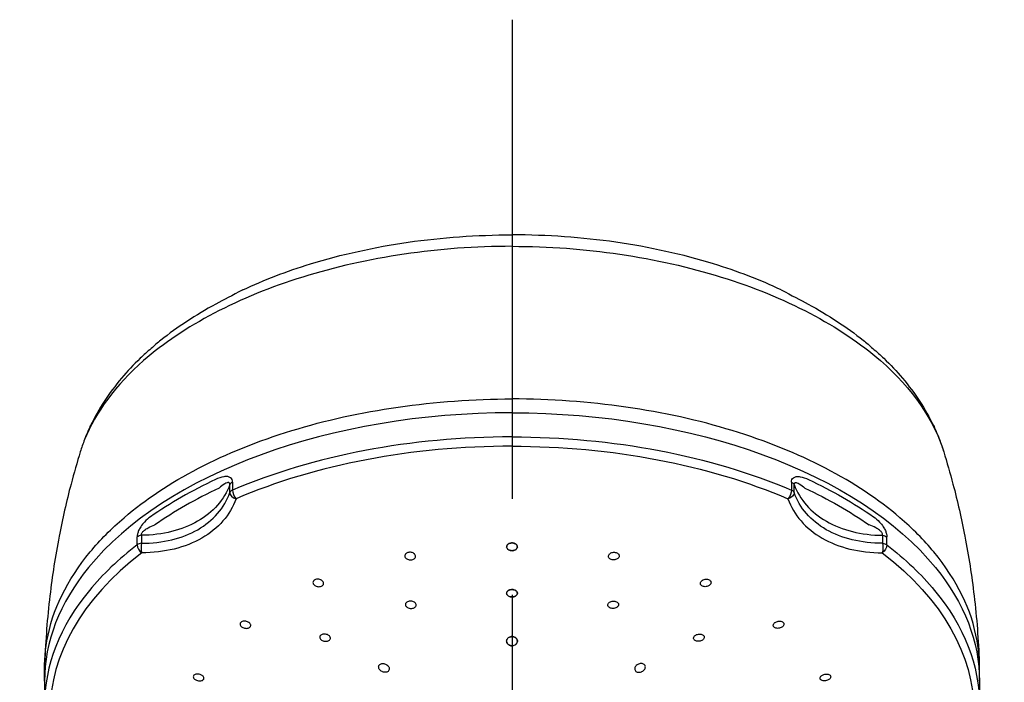
# Model space of a CAD drawing. Extents: x -1050 to 1050, y -742 to 742.
# Drawn here: x -475 to -410, y 281 to 325 of the extents above; entities that cross this region are included whole.
import ezdxf

# ---------------------------------------------------------------- set-up
doc = ezdxf.new("R2010")
doc.units = 0
doc.header["$LTSCALE"] = 25
doc.linetypes.add('CENTER', pattern=[2, 1.25, -0.25, 0.25, -0.25])
doc.layers.add('BALN', color=7, linetype='CONTINUOUS')
doc.layers.add('ZS313T', color=7, linetype='CONTINUOUS')

msp = doc.modelspace()

# ---------------------------------------------------------------- linework, layer by layer
at = {"layer": 'BALN', "color": 3, "linetype": 'CENTER'}
msp.add_line((-442.47892587, 324.52296104), (-442.47892587, -469.49691998), dxfattribs=at)
at = {"layer": 'ZS313T', "color": 2}
for p, q in [((-460.70670048, 294.36512149), (-460.70670048, 293.85043012)), ((-424.25120913, 294.36512801), (-424.25120895, 293.85043664)), ((-460.89223685, 293.6916772), (-460.89223685, 294.20636853)), ((-424.06567252, 293.69168379), (-424.06567271, 294.20637512)), ((-466.93292535, 290.27921428), (-466.93292535, 290.79390561)), ((-466.65614801, 290.9003249), (-466.65614801, 290.38563357)), ((-418.30176036, 290.90033355), (-418.30176018, 290.38564222)), ((-418.0249828, 290.27922303), (-418.02498299, 290.79391436)), ((-472.97892431, 281.39455383), (-472.97892431, 279.82419113)), ((-411.97898066, 281.39456475), (-411.9789801, 279.82420205))]:
    msp.add_line(p, q, dxfattribs=at)
for centre, major_axis, ratio, start_param, end_param in [((-442.47892394, 281.39455383), (30.5, 0), 0.5735764364, 1.5707973274, 2.7041258805), ((-442.47892394, 279.82419113), (-30.50000037, 0), 0.5735764364, 4.7123899721, 5.3529333764), ((-442.47892394, 279.4285982), (30.12953406, 0), 0.5735764364, 1.5707973272, 2.2113407178), ((-442.47892394, 281.01206416), (-30.50000037, 0), 0.5735764364, 5.3992975474, 5.5962767404), ((-460.40788448, 294.13518315), (-0.5, 0), 0.5735764364, 5.3529333764, 6.0323472734), ((-442.47892394, 280.6168218), (30.13111926, 0), 0.5735764364, 2.2577048885, 2.4546840804), ((-460.40788448, 293.62049182), (-0.5, 0), 0.5735764364, 5.3529333764, 6.0323472734), ((-460.40788448, 293.62049182), (-0.47076939, 0.16845232), 0.6871576696, 0.2836567464, 1.6515240288), ((-460.40788441, 293.6204918), (-0.19655832, 0.45974431), 0.4895514824, 0.8529149806, 2.1616547527), ((-466.53204009, 290.62251179), (0.5, 0), 0.5735764364, 1.8216343606, 2.5010482576), ((-466.53204009, 290.10782046), (-0.5, 0), 0.5735764364, 4.9632270142, 5.6426409112), ((-466.53204009, 290.10782046), (-0.00222692, 0.49999504), 0.2958226716, 0.980356764, 2.3482240233), ((-442.47892394, 279.4285982), (30.12953405, 0), 0.5735764364, 2.5010482509, 3.7821370429), ((-442.47892394, 279.82419113), (-30.50000037, 0), 0.5735764364, 5.6426409112, 5.8415099532), ((-466.53204002, 290.1078204), (-0.30492192, 0.3962608), 0.6567719662, 0.7065264366, 2.0152663484), ((-442.47892394, 281.39455383), (30.5, 0), 0.5735764364, 2.7041258805, 3.14159266), ((-442.47892394, 279.82419113), (-30.50000037, 0), 0.5735764364, 5.8415099108, 6.2831853109)]:
    msp.add_ellipse(centre, major_axis=major_axis, ratio=ratio, start_param=start_param, end_param=end_param, dxfattribs=at)
at = {"layer": 'ZS313T', "color": 2, "extrusion": (0, 0, -1)}
for centre, major_axis, ratio, start_param, end_param in [((-442.47898103, 281.39455383), (-30.5, -0.00001092), 0.5735764364, 1.5707973274, 2.7041258805), ((-442.47898047, 279.82419113), (30.50000037, 0.00001092), 0.5735764364, 4.7123899721, 5.3529333764), ((-442.47898033, 279.4285982), (-30.12953406, -0.00001078), 0.5735764364, 1.5707973272, 2.2113407178), ((-424.55002505, 294.13518956), (0.5, 0.00000018), 0.5735764364, 5.3529333764, 6.0323472734), ((-442.4789809, 281.01206416), (30.50000037, 0.00001092), 0.5735764364, 5.3992975474, 5.5962767404), ((-424.55002494, 293.62049822), (0.19655815, 0.45974438), 0.4895514824, 0.8529149806, 2.1616547527), ((-424.55002487, 293.62049824), (0.47076933, 0.16845249), 0.6871576696, 0.2836567464, 1.6515240288), ((-424.55002487, 293.62049824), (0.5, 0.00000018), 0.5735764364, 5.3529333764, 6.0323472734), ((-442.47898076, 280.6168218), (-30.13111926, -0.00001078), 0.5735764364, 2.2577048885, 2.4546840804), ((-418.425868, 290.10782907), (0.00222674, 0.49999504), 0.2958226716, 0.980356764, 2.3482240233), ((-418.42586819, 290.6225204), (-0.5, -0.00000018), 0.5735764364, 1.8216343606, 2.5010482576), ((-418.425868, 290.10782907), (0.5, 0.00000018), 0.5735764364, 4.9632270142, 5.6426409112), ((-442.47898033, 279.4285982), (-30.12953405, -0.00001078), 0.5735764364, 2.5010482509, 3.7821370429), ((-418.42586807, 290.10782901), (0.30492178, 0.39626091), 0.6567719662, 0.7065264366, 2.0152663484), ((-442.47898047, 279.82419113), (30.50000037, 0.00001092), 0.5735764364, 5.6426409112, 5.8415099532), ((-442.47898103, 281.39455383), (-30.5, -0.00001092), 0.5735764364, 2.7041258805, 3.14159266), ((-442.47898047, 279.82419113), (30.50000037, 0.00001092), 0.5735764364, 5.8415099108, 6.2831853109)]:
    msp.add_ellipse(centre, major_axis=major_axis, ratio=ratio, start_param=start_param, end_param=end_param, dxfattribs=at)
at = {"layer": 'ZS313T', "color": 2}
for points, knots in [([(-460.04026396, 306.90395683), (-458.65991664, 307.55242943), (-457.17783109, 308.12279499), (-453.61961832, 309.21563406), (-451.45711517, 309.69548961), (-447.0393828, 310.33059554), (-444.78273895, 310.49209239), (-442.47892394, 310.49204573)], [0, 0, 0, 0, 0.2796225962, 0.2796225962, 0.6398112981, 0.6398112981, 1, 1, 1, 1]), ([(-424.91765014, 306.90396312), (-426.29799769, 307.55243522), (-427.78008344, 308.12280025), (-431.33829661, 309.21563804), (-433.50079993, 309.69549282), (-437.91853252, 310.33059717), (-440.17517644, 310.49209322), (-442.47899145, 310.49204573)], [0, 0, 0, 0, 0.2796225962, 0.2796225962, 0.6398112981, 0.6398112981, 1, 1, 1, 1]), ([(-460.04026396, 306.90395683), (-460.73741915, 306.53913712), (-461.96267317, 305.92453926), (-463.71027767, 304.86223231), (-465.09812025, 303.88301643), (-465.81578178, 303.26818554), (-466.01970801, 303.08486418)], [0, 0, 0, 0, 0.2493682096, 0.5606151509, 0.8711621644, 1, 1, 1, 1]), ([(-424.91765014, 306.90396312), (-424.22049482, 306.53914366), (-422.99524058, 305.92454623), (-421.2476357, 304.86223991), (-419.85979277, 303.88302453), (-419.14213102, 303.26819389), (-418.93820473, 303.08487261)], [0, 0, 0, 0, 0.2493682096, 0.5606151509, 0.8711621644, 1, 1, 1, 1]), ([(-466.01970801, 303.08486418), (-466.28510839, 302.87352752), (-466.96899282, 302.24709011), (-468.01829358, 301.11750799), (-469.12258002, 299.6563582), (-469.81246427, 298.406625), (-470.16713175, 297.675171), (-470.36889566, 297.13769427)], [0, 0, 0, 0, 0.1251225751, 0.3698107217, 0.6397094839, 0.905069177, 1, 1, 1, 1]), ([(-418.93820473, 303.08487261), (-418.67280426, 302.87353604), (-417.98891961, 302.24709888), (-416.93961845, 301.11751713), (-415.83533149, 299.65636774), (-415.14544679, 298.40663479), (-414.79077905, 297.67518091), (-414.58901494, 297.13770425)], [0, 0, 0, 0, 0.1251225751, 0.3698107217, 0.6397094839, 0.905069177, 1, 1, 1, 1]), ([(-470.00110324, 289.81616299), (-469.35945214, 290.5921957), (-468.61994007, 291.34063247), (-466.39623569, 293.24063707), (-464.77900748, 294.31556811), (-461.0916734, 296.23124957), (-459.03067425, 297.06246968), (-452.48881871, 299.06679551), (-447.49602141, 299.79245507), (-442.47895461, 299.79405111)], [0, 0, 0, 0, 0.06529686003, 0.06529686003, 0.17475752794, 0.17475752794, 0.28421819585, 0.28421819585, 0.50310436446, 0.50310436446, 0.50310436446, 0.50310436446]), ([(-414.95680475, 289.81617284), (-415.59845612, 290.59220532), (-416.33796846, 291.34064183), (-418.56167353, 293.24064563), (-420.17890212, 294.31557609), (-423.86623688, 296.23125623), (-425.92723633, 297.0624756), (-432.46909259, 299.06679909), (-437.46189015, 299.79245687), (-442.47895695, 299.79405111)], [0, 0, 0, 0, 0.06529686003, 0.06529686003, 0.17475752794, 0.17475752794, 0.28421819585, 0.28421819585, 0.50310436446, 0.50310436446, 0.50310436446, 0.50310436446]), ([(-470.64943371, 296.34758541), (-470.84846014, 295.67127196), (-471.38786507, 293.83706402), (-472.09441846, 290.69563226), (-472.70111674, 286.81328998), (-472.91082145, 284.06056379), (-472.96212819, 282.60380816)], [0, 0, 0, 0, 0.1587007261, 0.4072581657, 0.6876128013, 1, 1, 1, 1]), ([(-414.30847661, 296.34759549), (-414.10944994, 295.67128211), (-413.57004436, 293.83707436), (-412.86348984, 290.69564286), (-412.25679017, 286.81330079), (-412.04708448, 284.06057468), (-411.99577721, 282.60381907)], [0, 0, 0, 0, 0.1587007261, 0.4072581657, 0.6876128013, 1, 1, 1, 1]), ([(-460.70670048, 294.36512149), (-460.70670048, 294.36860508), (-460.70673481, 294.37207417), (-460.70801494, 294.43626368), (-460.72049277, 294.49295342), (-460.76564586, 294.58711325), (-460.79876672, 294.62597457), (-460.88903698, 294.69263378), (-460.95154111, 294.71529267), (-461.0978465, 294.73906446), (-461.18518378, 294.73560378), (-461.45194711, 294.6937775), (-461.63860732, 294.62422935), (-461.82049578, 294.5386654)], [0, 0, 0, 0, 0.0069405233, 0.0069405233, 0.1310680391, 0.1310680391, 0.2549927314, 0.2549927314, 0.4154588271, 0.4154588271, 0.6084618393, 0.6084618393, 1, 1, 1, 1]), ([(-460.89223685, 294.20636853), (-460.8921601, 294.20831992), (-460.89210338, 294.21026057), (-460.891814, 294.22568789), (-460.89258753, 294.23867572), (-460.89722352, 294.26790914), (-460.90247252, 294.28322618), (-460.91430937, 294.30332183), (-460.91984974, 294.31007591), (-460.93675108, 294.32543514), (-460.94946208, 294.33164988), (-460.99494355, 294.34356083), (-461.03178131, 294.33774272), (-461.11986321, 294.3104098), (-461.17280778, 294.28287327), (-461.34583229, 294.17783203), (-461.46644084, 294.08093019), (-461.58656986, 293.97982621)], [0, 0, 0, 0, 0.0050330705, 0.0050330705, 0.0404807428, 0.0404807428, 0.0926063955, 0.0926063955, 0.126513591, 0.126513591, 0.1867766773, 0.1867766773, 0.3319344264, 0.3319344264, 0.5345466911, 0.5345466911, 1, 1, 1, 1]), ([(-424.25120913, 294.36512801), (-424.25120913, 294.3686116), (-424.25117481, 294.37208069), (-424.2498947, 294.4362702), (-424.23741689, 294.49295995), (-424.19226383, 294.58711979), (-424.15914299, 294.62598113), (-424.06887275, 294.69264037), (-424.00636863, 294.71529928), (-423.86006325, 294.73907112), (-423.77272597, 294.73561048), (-423.50596262, 294.69378429), (-423.31930238, 294.62423621), (-423.1374139, 294.53867233)], [0, 0, 0, 0, 0.0069405233, 0.0069405233, 0.1310680391, 0.1310680391, 0.2549927314, 0.2549927314, 0.4154588271, 0.4154588271, 0.6084618393, 0.6084618393, 1, 1, 1, 1]), ([(-424.06567271, 294.20637512), (-424.06574946, 294.20832651), (-424.06580618, 294.21026716), (-424.06609556, 294.22569448), (-424.06532204, 294.23868231), (-424.06068606, 294.26791573), (-424.05543706, 294.28323278), (-424.04360023, 294.30332843), (-424.03805986, 294.31008251), (-424.02115852, 294.32544174), (-424.00844752, 294.33165649), (-423.96296606, 294.34356746), (-423.92612829, 294.33774936), (-423.83804638, 294.31041648), (-423.7851018, 294.28287996), (-423.61207725, 294.17783878), (-423.49146868, 294.08093699), (-423.37133962, 293.97983305)], [0, 0, 0, 0, 0.0050330705, 0.0050330705, 0.0404807428, 0.0404807428, 0.0926063955, 0.0926063955, 0.126513591, 0.126513591, 0.1867766773, 0.1867766773, 0.3319344264, 0.3319344264, 0.5345466911, 0.5345466911, 1, 1, 1, 1]), ([(-460.89223685, 294.20636853), (-461.24577258, 293.2295995), (-461.97966533, 292.39136356), (-464.00001191, 291.23513081), (-465.27655758, 290.91771648), (-466.65614801, 290.9003249)], [0, 0, 0, 0, 0.5, 0.5, 1, 1, 1, 1]), ([(-466.65614801, 290.38563357), (-465.2775241, 290.37949402), (-463.9892279, 290.68815512), (-461.97295941, 291.84681506), (-461.2454412, 292.69230793), (-460.89223685, 293.6916772)], [0, 0, 0, 0, 0.5, 0.5, 1, 1, 1, 1]), ([(-424.06567271, 294.20637512), (-423.71213663, 293.22960622), (-422.97824358, 292.39137054), (-420.95789659, 291.23513851), (-419.6813508, 290.91772464), (-418.30176036, 290.90033355)], [0, 0, 0, 0, 0.5, 0.5, 1, 1, 1, 1]), ([(-418.30176018, 290.38564222), (-419.68038408, 290.37950218), (-420.96868039, 290.68816282), (-422.9849493, 291.84682204), (-423.71246782, 292.69231464), (-424.06567252, 293.69168379)], [0, 0, 0, 0, 0.5, 0.5, 1, 1, 1, 1]), ([(-460.48529795, 293.28446855), (-460.86261097, 292.23000151), (-461.63916657, 291.33557439), (-463.78950523, 290.09993032), (-465.1631949, 289.76318945), (-466.63589637, 289.75663021)], [0, 0, 0, 0, 0.5, 0.5, 1, 1, 1, 1]), ([(-424.47261128, 293.28447499), (-424.09529788, 292.23000809), (-423.31874196, 291.33558125), (-421.16840286, 290.09993795), (-419.79471306, 289.76319757), (-418.32201159, 289.75663886)], [0, 0, 0, 0, 0.5, 0.5, 1, 1, 1, 1]), ([(-466.06183346, 292.10593401), (-466.19670391, 292.01161185), (-466.33137247, 291.90200075), (-466.54594215, 291.67694205), (-466.63111538, 291.57263269), (-466.75586345, 291.37761867), (-466.801976, 291.29256936), (-466.86829671, 291.1356632), (-466.89246243, 291.06325395), (-466.92459235, 290.92396271), (-466.93292535, 290.85521891), (-466.93292535, 290.79390561)], [0, 0, 0, 0, 0.3532968607, 0.3532968607, 0.5934985904, 0.5934985904, 0.7515900475, 0.7515900475, 0.8758352918, 0.8758352918, 1, 1, 1, 1]), ([(-418.89607535, 292.10594245), (-418.76120486, 292.01162034), (-418.62653626, 291.90200928), (-418.41196651, 291.67695066), (-418.32679324, 291.57264133), (-418.2020451, 291.37762736), (-418.15593252, 291.29257806), (-418.08961175, 291.13567193), (-418.065446, 291.06326269), (-418.03331603, 290.92397146), (-418.02498301, 290.85522766), (-418.02498299, 290.79391436)], [0, 0, 0, 0, 0.3532968607, 0.3532968607, 0.5934985904, 0.5934985904, 0.7515900475, 0.7515900475, 0.8758352918, 0.8758352918, 1, 1, 1, 1]), ([(-466.65614801, 290.9003249), (-466.65921467, 290.9180936), (-466.6595745, 290.9377769), (-466.65484491, 290.97173584), (-466.65144581, 290.98594133), (-466.63701023, 291.02934654), (-466.62134476, 291.05869473), (-466.59854693, 291.09205557), (-466.59370103, 291.09874488), (-466.55209452, 291.15334585), (-466.50770348, 291.19461223), (-466.38187872, 291.29506644), (-466.29544749, 291.34581506), (-466.06601422, 291.4649796), (-465.92060959, 291.52321031), (-465.77661083, 291.57651744)], [0, 0, 0, 0, 0.0520540788, 0.0520540788, 0.087369065, 0.087369065, 0.1625007472, 0.1625007472, 0.1814769148, 0.1814769148, 0.323238344, 0.323238344, 0.577001743, 0.577001743, 1, 1, 1, 1]), ([(-418.30176036, 290.90033355), (-418.29869371, 290.91810225), (-418.29833389, 290.93778556), (-418.30306349, 290.9717445), (-418.3064626, 290.98594998), (-418.32089819, 291.02935518), (-418.33656367, 291.05870337), (-418.35936151, 291.0920642), (-418.36420741, 291.09875351), (-418.40581394, 291.15335447), (-418.450205, 291.19462083), (-418.5760298, 291.29507499), (-418.66246104, 291.34582358), (-418.89189436, 291.46498804), (-419.037299, 291.5232187), (-419.18129778, 291.57652578)], [0, 0, 0, 0, 0.0520540788, 0.0520540788, 0.087369065, 0.087369065, 0.1625007472, 0.1625007472, 0.1814769148, 0.1814769148, 0.323238344, 0.323238344, 0.577001743, 0.577001743, 1, 1, 1, 1]), ([(-442.72386288, 290.32988094), (-442.75200081, 290.3100959), (-442.77565807, 290.28663614), (-442.81030912, 290.23614313), (-442.82178346, 290.20841486), (-442.83116847, 290.15252099), (-442.8291833, 290.1235836), (-442.81216603, 290.06854239), (-442.79688653, 290.04168025), (-442.75533011, 289.99379599), (-442.72849098, 289.97210433), (-442.66719137, 289.93687466), (-442.63190421, 289.92282696), (-442.55794852, 289.90420845), (-442.51826984, 289.89935098), (-442.44007062, 289.89932766), (-442.40047067, 289.90414089), (-442.32674792, 289.92260959), (-442.2916105, 289.93651732), (-442.23050039, 289.97139819), (-442.20370483, 289.99286353), (-442.16200657, 290.04033159), (-442.14656673, 290.06700088), (-442.12906005, 290.12181688), (-442.12679124, 290.15072334), (-442.13562477, 290.20671956), (-442.14686981, 290.23458016), (-442.18115531, 290.2853433), (-442.20466399, 290.3089509), (-442.26047405, 290.34863873), (-442.29352671, 290.36528586), (-442.36439517, 290.38939859), (-442.40317466, 290.39722633), (-442.48099048, 290.40313793), (-442.52109852, 290.40132834), (-442.59713432, 290.38849457), (-442.63411148, 290.37730167), (-442.6874658, 290.35291792), (-442.7066517, 290.34198289), (-442.72386288, 290.32988094)], [0, 0, 0, 0, 0.0538279579, 0.0538279579, 0.1076486354, 0.1076486354, 0.1615713464, 0.1615713464, 0.2155412792, 0.2155412792, 0.2694414881, 0.2694414881, 0.3231856561, 0.3231856561, 0.3767566124, 0.3767566124, 0.4302133956, 0.4302133956, 0.4836644278, 0.4836644278, 0.5372200448, 0.5372200448, 0.5909451248, 0.5909451248, 0.6448310661, 0.6448310661, 0.6987987628, 0.6987987628, 0.752732483, 0.752732483, 0.8065310151, 0.8065310151, 0.8601530068, 0.8601530068, 0.913635102, 0.913635102, 0.9670749288, 0.9670749288, 1, 1, 1, 1]), ([(-442.23404529, 290.32988103), (-442.20590736, 290.310096), (-442.18225008, 290.28663624), (-442.14759902, 290.23614325), (-442.13612467, 290.20841498), (-442.12673964, 290.15252111), (-442.12872479, 290.12358372), (-442.14574204, 290.06854251), (-442.16102154, 290.04168036), (-442.20257794, 289.99379609), (-442.22941706, 289.97210442), (-442.29071666, 289.93687473), (-442.32600381, 289.92282702), (-442.3999595, 289.90420848), (-442.43963817, 289.89935099), (-442.51783739, 289.89932765), (-442.55743735, 289.90414086), (-442.63116011, 289.92260953), (-442.66629753, 289.93651725), (-442.72740765, 289.97139811), (-442.75420322, 289.99286343), (-442.7959015, 290.04033147), (-442.81134134, 290.06700076), (-442.82884804, 290.12181676), (-442.83111686, 290.15072322), (-442.82228336, 290.20671943), (-442.81103832, 290.23458004), (-442.77675285, 290.28534319), (-442.75324417, 290.3089508), (-442.69743413, 290.34863865), (-442.66438148, 290.36528579), (-442.59351302, 290.38939855), (-442.55473353, 290.3972263), (-442.47691771, 290.40313793), (-442.43680968, 290.40132836), (-442.36077387, 290.38849461), (-442.3237967, 290.37730173), (-442.27044237, 290.35291799), (-442.25125648, 290.34198298), (-442.23404529, 290.32988103)], [0, 0, 0, 0, 0.0538279579, 0.0538279579, 0.1076486354, 0.1076486354, 0.1615713464, 0.1615713464, 0.2155412792, 0.2155412792, 0.2694414881, 0.2694414881, 0.3231856561, 0.3231856561, 0.3767566124, 0.3767566124, 0.4302133956, 0.4302133956, 0.4836644278, 0.4836644278, 0.5372200448, 0.5372200448, 0.5909451248, 0.5909451248, 0.6448310661, 0.6448310661, 0.6987987628, 0.6987987628, 0.752732483, 0.752732483, 0.8065310151, 0.8065310151, 0.8601530068, 0.8601530068, 0.913635102, 0.913635102, 0.9670749288, 0.9670749288, 1, 1, 1, 1]), ([(-472.97892431, 281.39455383), (-472.99997013, 282.38470441), (-472.96084365, 283.20390666), (-472.47865547, 286.01185571), (-471.51072094, 287.99038481), (-470.0011026, 289.81616376)], [0, 0, 0, 0, 0.2916201835, 0.2916201835, 1, 1, 1, 1]), ([(-448.84144177, 289.68283601), (-448.81807982, 289.65928555), (-448.79995759, 289.63285657), (-448.77702544, 289.57846448), (-448.77189881, 289.54975026), (-448.77518849, 289.49404417), (-448.78365069, 289.4662817), (-448.81280847, 289.4156113), (-448.83388419, 289.39199291), (-448.88550011, 289.35215464), (-448.91672451, 289.33536144), (-448.98480627, 289.31081312), (-449.0225862, 289.30269337), (-449.09939853, 289.29608198), (-449.13948618, 289.29748559), (-449.21647791, 289.3094629), (-449.254438, 289.32020719), (-449.32310289, 289.34944345), (-449.35473351, 289.36835614), (-449.4074069, 289.41167022), (-449.42914089, 289.43668509), (-449.45979223, 289.48929602), (-449.46910014, 289.51762438), (-449.47409804, 289.57359452), (-449.46984679, 289.60200972), (-449.44853315, 289.65491897), (-449.43119286, 289.68015051), (-449.3860474, 289.72392321), (-449.35764773, 289.74308865), (-449.2939364, 289.77278336), (-449.25776699, 289.78374918), (-449.18278135, 289.79612159), (-449.14293788, 289.79771761), (-449.06507124, 289.79148795), (-449.02597758, 289.78357676), (-448.95383712, 289.75946621), (-448.91981106, 289.74291923), (-448.87242674, 289.71097895), (-448.85581724, 289.69732748), (-448.84144177, 289.68283601)], [0, 0, 0, 0, 0.0539593336, 0.0539593336, 0.1079183063, 0.1079183063, 0.1618742848, 0.1618742848, 0.2157201147, 0.2157201147, 0.2693936593, 0.2693936593, 0.3229090128, 0.3229090128, 0.3763494842, 0.3763494842, 0.4298303992, 0.4298303992, 0.4834491018, 0.4834491018, 0.5372432372, 0.5372432372, 0.5911741495, 0.5911741495, 0.6451428241, 0.6451428241, 0.6990329142, 0.6990329142, 0.7527625582, 0.7527625582, 0.8063209956, 0.8063209956, 0.8597727918, 0.8597727918, 0.9132286145, 0.9132286145, 0.9667968184, 0.9667968184, 1, 1, 1, 1]), ([(-436.11646617, 289.68283829), (-436.13982811, 289.65928782), (-436.15795033, 289.63285883), (-436.18088246, 289.57846673), (-436.18600908, 289.54975252), (-436.18271939, 289.49404642), (-436.17425717, 289.46628395), (-436.14509937, 289.41561357), (-436.12402364, 289.39199519), (-436.07240771, 289.35215693), (-436.04118331, 289.33536375), (-435.97310154, 289.31081544), (-435.93532161, 289.30269571), (-435.85850927, 289.29608435), (-435.81842162, 289.29748797), (-435.7414299, 289.30946532), (-435.70346981, 289.32020961), (-435.63480492, 289.3494459), (-435.60317432, 289.3683586), (-435.55050095, 289.4116727), (-435.52876696, 289.43668757), (-435.49811563, 289.48929852), (-435.48880774, 289.51762688), (-435.48380986, 289.57359703), (-435.48806112, 289.60201222), (-435.50937478, 289.65492147), (-435.52671508, 289.680153), (-435.57186056, 289.72392568), (-435.60026023, 289.74309112), (-435.66397157, 289.7727858), (-435.70014099, 289.78375161), (-435.77512663, 289.79612399), (-435.81497009, 289.79771999), (-435.89283674, 289.79149031), (-435.93193039, 289.7835791), (-436.00407084, 289.75946853), (-436.0380969, 289.74292153), (-436.08548121, 289.71098124), (-436.1020907, 289.69732977), (-436.11646617, 289.68283829)], [0, 0, 0, 0, 0.0539593336, 0.0539593336, 0.1079183063, 0.1079183063, 0.1618742848, 0.1618742848, 0.2157201147, 0.2157201147, 0.2693936593, 0.2693936593, 0.3229090128, 0.3229090128, 0.3763494842, 0.3763494842, 0.4298303992, 0.4298303992, 0.4834491018, 0.4834491018, 0.5372432372, 0.5372432372, 0.5911741495, 0.5911741495, 0.6451428241, 0.6451428241, 0.6990329142, 0.6990329142, 0.7527625582, 0.7527625582, 0.8063209956, 0.8063209956, 0.8597727918, 0.8597727918, 0.9132286145, 0.9132286145, 0.9667968184, 0.9667968184, 1, 1, 1, 1]), ([(-411.97898066, 281.39456475), (-411.9579352, 282.38471533), (-411.99706197, 283.20391757), (-412.47925115, 286.01186645), (-413.44718639, 287.9903952), (-414.95680538, 289.81617361)], [0, 0, 0, 0, 0.2916201835, 0.2916201835, 1, 1, 1, 1]), ([(-454.89869716, 287.96668154), (-454.86805855, 287.9471417), (-454.84134503, 287.92407292), (-454.7999794, 287.87456988), (-454.78475629, 287.84745182), (-454.7677731, 287.79298294), (-454.76577531, 287.76487852), (-454.77512451, 287.71165968), (-454.7865721, 287.68580245), (-454.82109919, 287.63992668), (-454.84461919, 287.61925603), (-454.90025557, 287.58587479), (-454.93311537, 287.57268223), (-455.0035037, 287.55544519), (-455.04199533, 287.55115317), (-455.11928499, 287.55190437), (-455.1591454, 287.55696689), (-455.23479657, 287.5756294), (-455.27161628, 287.5895084), (-455.3372003, 287.62408531), (-455.36684191, 287.64528076), (-455.41489779, 287.69198059), (-455.43394933, 287.71813941), (-455.45888649, 287.77170357), (-455.46511115, 287.79985029), (-455.46400145, 287.85413885), (-455.45667367, 287.88103525), (-455.42969259, 287.92981391), (-455.40970294, 287.95238538), (-455.36006265, 287.99013602), (-455.32975638, 288.00585826), (-455.26318219, 288.02841843), (-455.22600818, 288.03558233), (-455.14997222, 288.04052552), (-455.11006464, 288.03836985), (-455.03297639, 288.02516941), (-454.99474254, 288.01392356), (-454.93826633, 287.98962574), (-454.91757301, 287.97871965), (-454.89869716, 287.96668154)], [0, 0, 0, 0, 0.053961377, 0.053961377, 0.1079232852, 0.1079232852, 0.1618691329, 0.1618691329, 0.2156913741, 0.2156913741, 0.2693383438, 0.2693383438, 0.3228358499, 0.3228358499, 0.3762749343, 0.3762749343, 0.4297714429, 0.4297714429, 0.483415956, 0.483415956, 0.5372349494, 0.5372349494, 0.5911788913, 0.5911788913, 0.6451429434, 0.6451429434, 0.6990127339, 0.6990127339, 0.7527154076, 0.7527154076, 0.8062521419, 0.8062521419, 0.8596969793, 0.8596969793, 0.9131635298, 0.9131635298, 0.9667554567, 0.9667554567, 1, 1, 1, 1]), ([(-430.05921016, 287.96668598), (-430.08984877, 287.94714613), (-430.11656228, 287.92407734), (-430.15792789, 287.87457429), (-430.17315099, 287.84745623), (-430.19013416, 287.79298734), (-430.19213195, 287.76488291), (-430.18278273, 287.71166408), (-430.17133513, 287.68580685), (-430.13680802, 287.6399311), (-430.11328801, 287.61926046), (-430.05765161, 287.58587923), (-430.02479181, 287.57268668), (-429.95440347, 287.55544967), (-429.91591185, 287.55115766), (-429.83862219, 287.55190889), (-429.79876178, 287.55697143), (-429.72311061, 287.57563396), (-429.68629091, 287.58951298), (-429.6207069, 287.62408991), (-429.5910653, 287.64528538), (-429.54300943, 287.69198522), (-429.5239579, 287.71814405), (-429.49902077, 287.77170821), (-429.49279612, 287.79985494), (-429.49390584, 287.8541435), (-429.50123362, 287.8810399), (-429.52821472, 287.92981855), (-429.54820438, 287.95239001), (-429.59784468, 287.99014063), (-429.62815096, 288.00586286), (-429.69472516, 288.02842301), (-429.73189917, 288.03558689), (-429.80793513, 288.04053005), (-429.84784271, 288.03837437), (-429.92493095, 288.0251739), (-429.9631648, 288.01392804), (-430.019641, 287.9896302), (-430.04033432, 287.9787241), (-430.05921016, 287.96668598)], [0, 0, 0, 0, 0.053961377, 0.053961377, 0.1079232852, 0.1079232852, 0.1618691329, 0.1618691329, 0.2156913741, 0.2156913741, 0.2693383438, 0.2693383438, 0.3228358499, 0.3228358499, 0.3762749343, 0.3762749343, 0.4297714429, 0.4297714429, 0.483415956, 0.483415956, 0.5372349494, 0.5372349494, 0.5911788913, 0.5911788913, 0.6451429434, 0.6451429434, 0.6990127339, 0.6990127339, 0.7527154076, 0.7527154076, 0.8062521419, 0.8062521419, 0.8596969793, 0.8596969793, 0.9131635298, 0.9131635298, 0.9667554567, 0.9667554567, 1, 1, 1, 1]), ([(-442.23817779, 287.29976193), (-442.20962123, 287.28107428), (-442.18544395, 287.25880428), (-442.14964531, 287.21067592), (-442.13752871, 287.18415462), (-442.12684347, 287.13055311), (-442.12814228, 287.10273305), (-442.14381946, 287.04967232), (-442.15842209, 287.02370042), (-442.19873048, 286.97721568), (-442.22498642, 286.95605711), (-442.28532221, 286.921446), (-442.32022339, 286.90750335), (-442.3936827, 286.88866325), (-442.4332479, 286.88348944), (-442.51150096, 286.88248258), (-442.55126836, 286.88662377), (-442.62554336, 286.90350309), (-442.66107441, 286.9164721), (-442.72309844, 286.94933211), (-442.75043595, 286.96968222), (-442.793273, 287.01487588), (-442.8093418, 287.04034944), (-442.82812178, 287.09284538), (-442.83106895, 287.12059407), (-442.8235745, 287.17448411), (-442.8130168, 287.20136789), (-442.78002702, 287.25052317), (-442.75714199, 287.27347499), (-442.70240689, 287.31228672), (-442.66981238, 287.32869225), (-442.5996015, 287.35276717), (-442.56102502, 287.3607848), (-442.48332753, 287.36745705), (-442.44313615, 287.36621787), (-442.36669101, 287.35480367), (-442.32938238, 287.34447639), (-442.27528815, 287.32160381), (-442.2557512, 287.31126212), (-442.23817779, 287.29976193)], [0, 0, 0, 0, 0.0537711655, 0.0537711655, 0.1075380561, 0.1075380561, 0.1613648956, 0.1613648956, 0.215222144, 0.215222144, 0.2690426069, 0.2690426069, 0.3227752224, 0.3227752224, 0.3764076755, 0.3764076755, 0.4299716593, 0.4299716593, 0.483528666, 0.483528666, 0.5371430322, 0.5371430322, 0.5908540675, 0.5908540675, 0.6446589852, 0.6446589852, 0.6985138713, 0.6985138713, 0.7523526507, 0.7523526507, 0.806116165, 0.806116165, 0.8597784298, 0.8597784298, 0.9133580541, 0.9133580541, 0.9669097785, 0.9669097785, 1, 1, 1, 1]), ([(-442.7197293, 287.29976185), (-442.74828585, 287.28107418), (-442.77246312, 287.25880418), (-442.80826175, 287.2106758), (-442.82037833, 287.18415449), (-442.83106355, 287.13055299), (-442.82976473, 287.10273293), (-442.81408754, 287.0496722), (-442.79948489, 287.02370031), (-442.75917649, 286.97721558), (-442.73292055, 286.95605702), (-442.67258474, 286.92144593), (-442.63768356, 286.90750329), (-442.56422423, 286.88866322), (-442.52465903, 286.88348943), (-442.44640597, 286.88248259), (-442.40663857, 286.8866238), (-442.33236359, 286.90350315), (-442.29683254, 286.91647217), (-442.23480852, 286.94933219), (-442.20747102, 286.96968232), (-442.16463398, 287.01487599), (-442.14856519, 287.04034956), (-442.12978523, 287.09284551), (-442.12683807, 287.1205942), (-442.13433254, 287.17448424), (-442.14489025, 287.20136801), (-442.17788005, 287.25052328), (-442.20076509, 287.27347509), (-442.2555002, 287.3122868), (-442.28809471, 287.32869232), (-442.35830561, 287.35276722), (-442.39688209, 287.36078483), (-442.47457958, 287.36745705), (-442.51477096, 287.36621786), (-442.5912161, 287.35480363), (-442.62852472, 287.34447633), (-442.68261894, 287.32160374), (-442.70215589, 287.31126204), (-442.7197293, 287.29976185)], [0, 0, 0, 0, 0.0537711655, 0.0537711655, 0.1075380561, 0.1075380561, 0.1613648956, 0.1613648956, 0.215222144, 0.215222144, 0.2690426069, 0.2690426069, 0.3227752224, 0.3227752224, 0.3764076755, 0.3764076755, 0.4299716593, 0.4299716593, 0.483528666, 0.483528666, 0.5371430322, 0.5371430322, 0.5908540675, 0.5908540675, 0.6446589852, 0.6446589852, 0.6985138713, 0.6985138713, 0.7523526507, 0.7523526507, 0.806116165, 0.806116165, 0.8597784298, 0.8597784298, 0.9133580541, 0.9133580541, 0.9669097785, 0.9669097785, 1, 1, 1, 1]), ([(-448.80068582, 286.50267015), (-448.77708416, 286.48019245), (-448.7586639, 286.45493878), (-448.73507448, 286.40291179), (-448.72958001, 286.37542029), (-448.73211338, 286.32204294), (-448.74017397, 286.29541928), (-448.76854715, 286.24675436), (-448.78923596, 286.22403478), (-448.84017076, 286.1856096), (-448.87110257, 286.16936082), (-448.93876079, 286.14548036), (-448.97641111, 286.13750616), (-449.05314292, 286.13079434), (-449.09328025, 286.13195882), (-449.17050678, 286.14312708), (-449.20865691, 286.15329001), (-449.27776953, 286.1810994), (-449.30967216, 286.19914027), (-449.36291129, 286.24052211), (-449.3849622, 286.26444285), (-449.41626184, 286.31478245), (-449.42592608, 286.34189911), (-449.43165705, 286.39550837), (-449.42780044, 286.42274145), (-449.40727392, 286.47351173), (-449.39033305, 286.49775419), (-449.3459188, 286.53990573), (-449.3178503, 286.5584079), (-449.25465725, 286.58719414), (-449.21867313, 286.59788934), (-449.14387745, 286.61012653), (-449.10403819, 286.61184571), (-449.02602594, 286.60621358), (-448.98677961, 286.59878253), (-448.91424543, 286.57591747), (-448.8799672, 286.56015822), (-448.83209643, 286.52963719), (-448.81527431, 286.51656391), (-448.80068582, 286.50267015)], [0, 0, 0, 0, 0.0538520902, 0.0538520902, 0.1077046802, 0.1077046802, 0.1615452564, 0.1615452564, 0.2153121892, 0.2153121892, 0.2689780852, 0.2689780852, 0.3225600356, 0.3225600356, 0.3761118101, 0.3761118101, 0.4297001397, 0.4297001397, 0.4833757234, 0.4833757234, 0.5371512833, 0.5371512833, 0.5909958635, 0.5909958635, 0.6448480618, 0.6448480618, 0.6986429053, 0.6986429053, 0.7523406419, 0.7523406419, 0.8059443386, 0.8059443386, 0.859498308, 0.859498308, 0.9130684191, 0.9130684191, 0.9667133385, 0.9667133385, 1, 1, 1, 1]), ([(-436.15722098, 286.50267242), (-436.18082263, 286.48019471), (-436.19924289, 286.45494103), (-436.22283229, 286.40291402), (-436.22832675, 286.37542253), (-436.22579336, 286.32204518), (-436.21773275, 286.29542152), (-436.18935956, 286.24675661), (-436.16867074, 286.22403703), (-436.11773593, 286.18561188), (-436.08680411, 286.1693631), (-436.01914588, 286.14548268), (-435.98149556, 286.13750849), (-435.90476375, 286.13079669), (-435.86462642, 286.13196119), (-435.78739989, 286.14312948), (-435.74924977, 286.15329242), (-435.68013715, 286.18110183), (-435.64823453, 286.19914272), (-435.59499541, 286.24052457), (-435.57294452, 286.26444532), (-435.54164489, 286.31478493), (-435.53198067, 286.34190159), (-435.52624971, 286.39551086), (-435.53010633, 286.42274394), (-435.55063287, 286.47351421), (-435.56757375, 286.49775666), (-435.61198802, 286.53990818), (-435.64005652, 286.55841035), (-435.70324959, 286.58719657), (-435.7392337, 286.59789175), (-435.81402939, 286.61012892), (-435.85386865, 286.61184809), (-435.9318809, 286.60621592), (-435.97112722, 286.59878485), (-436.04366139, 286.57591977), (-436.07793962, 286.56016051), (-436.12581038, 286.52963946), (-436.1426325, 286.51656617), (-436.15722098, 286.50267242)], [0, 0, 0, 0, 0.0538520902, 0.0538520902, 0.1077046802, 0.1077046802, 0.1615452564, 0.1615452564, 0.2153121892, 0.2153121892, 0.2689780852, 0.2689780852, 0.3225600356, 0.3225600356, 0.3761118101, 0.3761118101, 0.4297001397, 0.4297001397, 0.4833757234, 0.4833757234, 0.5371512833, 0.5371512833, 0.5909958635, 0.5909958635, 0.6448480618, 0.6448480618, 0.6986429053, 0.6986429053, 0.7523406419, 0.7523406419, 0.8059443386, 0.8059443386, 0.859498308, 0.859498308, 0.9130684191, 0.9130684191, 0.9667133385, 0.9667133385, 1, 1, 1, 1]), ([(-459.63158219, 285.20540443), (-459.60355544, 285.18405889), (-459.57991042, 285.15980714), (-459.54512472, 285.10935234), (-459.5335064, 285.08245116), (-459.52379977, 285.02982364), (-459.52555292, 285.00336707), (-459.54198261, 284.95461202), (-459.55684504, 284.93162707), (-459.59738694, 284.89224441), (-459.62359807, 284.87528763), (-459.68358124, 284.84961042), (-459.71817282, 284.84053092), (-459.79090246, 284.83135505), (-459.8300447, 284.83114489), (-459.90749222, 284.83950625), (-459.9468597, 284.84821779), (-460.02040813, 284.87327386), (-460.05558592, 284.88998713), (-460.11689429, 284.92901883), (-460.14385341, 284.95188737), (-460.18584177, 285.00050644), (-460.20145181, 285.02692963), (-460.21925682, 285.07956087), (-460.22172472, 285.10649766), (-460.21337096, 285.15709549), (-460.20247503, 285.18146587), (-460.16906787, 285.22430182), (-460.14612913, 285.24337488), (-460.09157501, 285.27370567), (-460.05922066, 285.28539132), (-459.98965523, 285.2999117), (-459.95148455, 285.30293941), (-459.8745963, 285.30004775), (-459.83482076, 285.29406621), (-459.75912889, 285.2740126), (-459.72218313, 285.25963886), (-459.66850666, 285.23110195), (-459.64904192, 285.21870198), (-459.63158219, 285.20540443)], [0, 0, 0, 0, 0.0538854759, 0.0538854759, 0.1077776964, 0.1077776964, 0.1615660751, 0.1615660751, 0.2151780975, 0.2151780975, 0.2686549825, 0.2686549825, 0.3220967686, 0.3220967686, 0.3756181303, 0.3756181303, 0.4292989884, 0.4292989884, 0.4831501729, 0.4831501729, 0.5371081283, 0.5371081283, 0.5910618157, 0.5910618157, 0.6449014779, 0.6449014779, 0.6985677385, 0.6985677385, 0.752077968, 0.752077968, 0.8055178441, 0.8055178441, 0.8590031196, 0.8590031196, 0.9126294058, 0.9126294058, 0.9664311461, 0.9664311461, 1, 1, 1, 1]), ([(-425.32632414, 285.20541057), (-425.35435089, 285.18406502), (-425.3779959, 285.15981326), (-425.41278158, 285.10935845), (-425.42439989, 285.08245726), (-425.4341065, 285.02982974), (-425.43235334, 285.00337317), (-425.41592364, 284.95461813), (-425.4010612, 284.93163318), (-425.36051928, 284.89225054), (-425.33430814, 284.87529377), (-425.27432496, 284.84961658), (-425.23973339, 284.84053709), (-425.16700374, 284.83136124), (-425.1278615, 284.8311511), (-425.05041398, 284.83951249), (-425.0110465, 284.84822404), (-424.93749808, 284.87328014), (-424.9023203, 284.88999342), (-424.84101195, 284.92902514), (-424.81405284, 284.95189369), (-424.77206449, 285.00051278), (-424.75645446, 285.02693597), (-424.73864947, 285.07956722), (-424.73618158, 285.10650401), (-424.74453536, 285.15710184), (-424.7554313, 285.18147221), (-424.78883847, 285.22430815), (-424.81177722, 285.2433812), (-424.86633135, 285.27371197), (-424.89868571, 285.28539761), (-424.96825114, 285.29991797), (-425.00642182, 285.30294566), (-425.08331007, 285.30005397), (-425.12308561, 285.29407242), (-425.19877747, 285.27401879), (-425.23572322, 285.25964503), (-425.28939968, 285.2311081), (-425.30886442, 285.21870813), (-425.32632414, 285.20541057)], [0, 0, 0, 0, 0.0538854759, 0.0538854759, 0.1077776964, 0.1077776964, 0.1615660751, 0.1615660751, 0.2151780975, 0.2151780975, 0.2686549825, 0.2686549825, 0.3220967686, 0.3220967686, 0.3756181303, 0.3756181303, 0.4292989884, 0.4292989884, 0.4831501729, 0.4831501729, 0.5371081283, 0.5371081283, 0.5910618157, 0.5910618157, 0.6449014779, 0.6449014779, 0.6985677385, 0.6985677385, 0.752077968, 0.752077968, 0.8055178441, 0.8055178441, 0.8590031196, 0.8590031196, 0.9126294058, 0.9126294058, 0.9664311461, 0.9664311461, 1, 1, 1, 1]), ([(-454.32899453, 284.21505424), (-454.32618914, 284.18908477), (-454.33005371, 284.16305889), (-454.35048852, 284.11502999), (-454.36734263, 284.09236486), (-454.41151435, 284.05352511), (-454.43942905, 284.03680735), (-454.50229042, 284.01153557), (-454.5380975, 284.0026272), (-454.61257575, 283.99371917), (-454.65227319, 283.99360077), (-454.73006706, 284.00204818), (-454.76923189, 284.0107428), (-454.84164767, 284.03564218), (-454.87588542, 284.05220365), (-454.93474509, 284.09081257), (-454.96016546, 284.11340036), (-454.99874117, 284.16138595), (-455.01242478, 284.1874476), (-455.02628346, 284.23935599), (-455.02666121, 284.26592021), (-455.01424362, 284.31583244), (-455.00129868, 284.33987518), (-454.96409243, 284.38213746), (-454.93933783, 284.40095035), (-454.88162685, 284.43083642), (-454.84788431, 284.44232987), (-454.77618195, 284.45653737), (-454.7372349, 284.45944648), (-454.65954358, 284.45640619), (-454.61973036, 284.45040445), (-454.54471594, 284.43042696), (-454.50849, 284.41616179), (-454.44459199, 284.3814327), (-454.41605268, 284.36047985), (-454.37054959, 284.31487584), (-454.35296602, 284.28959225), (-454.33514462, 284.24780026), (-454.33074916, 284.23129688), (-454.32899453, 284.21505424)], [0, 0, 0, 0, 0.0536513682, 0.0536513682, 0.1073072505, 0.1073072505, 0.1608995475, 0.1608995475, 0.2144518773, 0.2144518773, 0.2680308606, 0.2680308606, 0.3216913902, 0.3216913902, 0.3754528623, 0.3754528623, 0.4292906169, 0.4292906169, 0.4831464076, 0.4831464076, 0.5369538266, 0.5369538266, 0.5906676964, 0.5906676964, 0.6442840998, 0.6442840998, 0.697841919, 0.697841919, 0.7514054959, 0.7514054959, 0.8050364797, 0.8050364797, 0.8587671153, 0.8587671153, 0.912586193, 0.912586193, 0.966443691, 0.966443691, 1, 1, 1, 1]), ([(-442.17615708, 283.84968282), (-442.15572844, 283.88066101), (-442.14144835, 283.91486735), (-442.12725711, 283.98408336), (-442.12721661, 284.02006677), (-442.14148227, 284.08871993), (-442.15603312, 284.12236528), (-442.19738229, 284.18168159), (-442.22449166, 284.20836862), (-442.28654303, 284.25094137), (-442.32206417, 284.26777189), (-442.39595324, 284.28988135), (-442.43522818, 284.29581004), (-442.51219253, 284.29670149), (-442.55095046, 284.29187345), (-442.62324114, 284.27251884), (-442.65775843, 284.25774983), (-442.71861287, 284.22018201), (-442.74564196, 284.19677163), (-442.7891111, 284.14398234), (-442.80582707, 284.11375512), (-442.82677284, 284.04998674), (-442.83085036, 284.01550732), (-442.82541385, 283.94683368), (-442.81542928, 283.91172213), (-442.79387581, 283.86916422), (-442.78813881, 283.85928459), (-442.78180674, 283.8496826)], [0, 0, 0, 0, 0.0848448672, 0.0848448672, 0.1700735624, 0.1700735624, 0.2554436516, 0.2554436516, 0.3387756034, 0.3387756034, 0.4191641773, 0.4191641773, 0.4970309269, 0.4970309269, 0.5734823578, 0.5734823578, 0.6498104124, 0.6498104124, 0.7272607587, 0.7272607587, 0.8068793253, 0.8068793253, 0.8892490445, 0.8892490445, 0.9740425824, 0.9740425824, 1, 1, 1, 1]), ([(-442.78174877, 283.84968271), (-442.80217742, 283.8806609), (-442.81645752, 283.91486722), (-442.83064879, 283.98408323), (-442.8306893, 284.02006664), (-442.81642366, 284.08871981), (-442.80187282, 284.12236516), (-442.76052367, 284.18168149), (-442.73341432, 284.20836853), (-442.67136297, 284.2509413), (-442.63584183, 284.26777183), (-442.56195277, 284.28988132), (-442.52267783, 284.29581003), (-442.44571348, 284.2967015), (-442.40695555, 284.29187348), (-442.33466486, 284.27251889), (-442.30014757, 284.2577499), (-442.23929312, 284.2201821), (-442.21226402, 284.19677172), (-442.16879486, 284.14398245), (-442.15207887, 284.11375524), (-442.13113308, 284.04998687), (-442.12705555, 284.01550745), (-442.13249204, 283.9468338), (-442.14247659, 283.91172225), (-442.16403005, 283.86916433), (-442.16976704, 283.8592847), (-442.17609911, 283.84968271)], [0, 0, 0, 0, 0.0848448672, 0.0848448672, 0.1700735624, 0.1700735624, 0.2554436516, 0.2554436516, 0.3387756034, 0.3387756034, 0.4191641773, 0.4191641773, 0.4970309269, 0.4970309269, 0.5734823578, 0.5734823578, 0.6498104124, 0.6498104124, 0.7272607587, 0.7272607587, 0.8068793253, 0.8068793253, 0.8892490445, 0.8892490445, 0.9740425824, 0.9740425824, 1, 1, 1, 1]), ([(-430.62891145, 284.21505848), (-430.63171683, 284.18908901), (-430.62785225, 284.16306313), (-430.60741742, 284.11503424), (-430.5905633, 284.09236911), (-430.54639157, 284.05352938), (-430.51847687, 284.03681163), (-430.45561549, 284.01153987), (-430.4198084, 284.00263152), (-430.34533016, 283.99372351), (-430.30563271, 283.99360513), (-430.22783884, 284.00205256), (-430.18867402, 284.0107472), (-430.11625824, 284.0356466), (-430.0820205, 284.05220809), (-430.02316085, 284.09081703), (-429.99774049, 284.11340483), (-429.95916479, 284.16139043), (-429.94548119, 284.18745209), (-429.93162253, 284.23936048), (-429.93124479, 284.2659247), (-429.94366239, 284.31583693), (-429.95660734, 284.33987967), (-429.99381362, 284.38214193), (-430.01856822, 284.40095481), (-430.07627921, 284.43084086), (-430.11002176, 284.4423343), (-430.18172412, 284.45654177), (-430.22067117, 284.45945087), (-430.29836249, 284.45641055), (-430.3381757, 284.4504088), (-430.41319011, 284.43043127), (-430.44941605, 284.4161661), (-430.51331405, 284.38143698), (-430.54185335, 284.36048412), (-430.58735643, 284.3148801), (-430.60493999, 284.2895965), (-430.62276137, 284.2478045), (-430.62715683, 284.23130112), (-430.62891145, 284.21505848)], [0, 0, 0, 0, 0.0536513682, 0.0536513682, 0.1073072505, 0.1073072505, 0.1608995475, 0.1608995475, 0.2144518773, 0.2144518773, 0.2680308606, 0.2680308606, 0.3216913902, 0.3216913902, 0.3754528623, 0.3754528623, 0.4292906169, 0.4292906169, 0.4831464076, 0.4831464076, 0.5369538266, 0.5369538266, 0.5906676964, 0.5906676964, 0.6442840998, 0.6442840998, 0.697841919, 0.697841919, 0.7514054959, 0.7514054959, 0.8050364797, 0.8050364797, 0.8587671153, 0.8587671153, 0.912586193, 0.912586193, 0.966443691, 0.966443691, 1, 1, 1, 1]), ([(-442.78180674, 283.8496826), (-442.76242826, 283.82029693), (-442.73696087, 283.79315864), (-442.677257, 283.74792235), (-442.64208533, 283.72927092), (-442.56858316, 283.70431569), (-442.52936835, 283.69725358), (-442.45295235, 283.69503694), (-442.41469077, 283.69943086), (-442.3432217, 283.71826154), (-442.30903719, 283.7328803), (-442.24793685, 283.77040747), (-442.22042477, 283.79400482), (-442.19022909, 283.82968102), (-442.18284895, 283.8395352), (-442.17615708, 283.84968282)], [0, 0, 0, 0, 0.1628319932, 0.1628319932, 0.3268960537, 0.3268960537, 0.4849844968, 0.4849844968, 0.6373324207, 0.6373324207, 0.7888583476, 0.7888583476, 0.9444594157, 0.9444594157, 1, 1, 1, 1]), ([(-442.17609911, 283.84968271), (-442.19547757, 283.82029703), (-442.22094496, 283.79315873), (-442.28064881, 283.74792242), (-442.31582048, 283.72927098), (-442.38932264, 283.70431572), (-442.42853745, 283.6972536), (-442.50495344, 283.69503693), (-442.54321503, 283.69943084), (-442.61468411, 283.71826149), (-442.64886862, 283.73288024), (-442.70996897, 283.77040738), (-442.73748107, 283.79400473), (-442.76767675, 283.82968092), (-442.77505689, 283.83953509), (-442.78174877, 283.84968271)], [0, 0, 0, 0, 0.1628319932, 0.1628319932, 0.3268960537, 0.3268960537, 0.4849844968, 0.4849844968, 0.6373324207, 0.6373324207, 0.7888583476, 0.7888583476, 0.9444594157, 0.9444594157, 1, 1, 1, 1]), ([(-450.956959, 282.01654869), (-450.99470485, 282.03538209), (-451.03022011, 282.0591929), (-451.09126542, 282.11270217), (-451.1176036, 282.14317863), (-451.1572879, 282.20652528), (-451.17116501, 282.24031128), (-451.18390801, 282.30559957), (-451.18328414, 282.33807632), (-451.16802532, 282.39678874), (-451.15365207, 282.42403546), (-451.11394162, 282.46986052), (-451.08840189, 282.48932025), (-451.03012673, 282.51844496), (-450.99673323, 282.52867962), (-450.92656082, 282.5390663), (-450.8888448, 282.53937707), (-450.81370578, 282.53019992), (-450.77529392, 282.52045131), (-450.70234852, 282.49196529), (-450.66697708, 282.4726121), (-450.60370923, 282.42642457), (-450.57524955, 282.39873777), (-450.52937389, 282.3385064), (-450.51166251, 282.30500794), (-450.49767125, 282.2608713), (-450.49500286, 282.25035106), (-450.49300444, 282.23984434)], [0, 0, 0, 0, 0.0848448672, 0.0848448672, 0.1700735624, 0.1700735624, 0.2554436516, 0.2554436516, 0.3387756034, 0.3387756034, 0.4191641773, 0.4191641773, 0.4970309269, 0.4970309269, 0.5734823578, 0.5734823578, 0.6498104124, 0.6498104124, 0.7272607587, 0.7272607587, 0.8068793253, 0.8068793253, 0.8892490445, 0.8892490445, 0.9740425824, 0.9740425824, 1, 1, 1, 1]), ([(-450.49300444, 282.23984434), (-450.48688855, 282.20768991), (-450.48707221, 282.17519658), (-450.50062717, 282.11466641), (-450.51432047, 282.08581369), (-450.55290617, 282.03745843), (-450.57793633, 282.01698422), (-450.63490147, 281.98692227), (-450.66732842, 281.97655891), (-450.73544463, 281.96624907), (-450.77201209, 281.96609731), (-450.84549678, 281.97552784), (-450.88336202, 281.9854767), (-450.93191574, 282.00471279), (-450.94459448, 282.01037938), (-450.956959, 282.01654869)], [0, 0, 0, 0, 0.1628319932, 0.1628319932, 0.3268960537, 0.3268960537, 0.4849844968, 0.4849844968, 0.6373324207, 0.6373324207, 0.7888583476, 0.7888583476, 0.9444594157, 0.9444594157, 1, 1, 1, 1]), ([(-434.46490083, 282.23984721), (-434.47101671, 282.20769278), (-434.47083304, 282.17519945), (-434.45727806, 282.11466928), (-434.44358475, 282.08581656), (-434.40499903, 282.03746132), (-434.37996887, 282.01698712), (-434.32300371, 281.98692519), (-434.29057676, 281.97656184), (-434.22246055, 281.96625203), (-434.18589309, 281.96610027), (-434.1124084, 281.97553083), (-434.07454317, 281.98547971), (-434.02598945, 282.00471581), (-434.01331071, 282.01038241), (-434.0009462, 282.01655172)], [0, 0, 0, 0, 0.1628319932, 0.1628319932, 0.3268960537, 0.3268960537, 0.4849844968, 0.4849844968, 0.6373324207, 0.6373324207, 0.7888583476, 0.7888583476, 0.9444594157, 0.9444594157, 1, 1, 1, 1]), ([(-434.0009462, 282.01655172), (-433.96320035, 282.03538514), (-433.92768509, 282.05919596), (-433.86663981, 282.11270525), (-433.84030164, 282.14318173), (-433.80061737, 282.20652839), (-433.78674026, 282.24031439), (-433.77399729, 282.30560269), (-433.77462117, 282.33807944), (-433.78988001, 282.39679185), (-433.80425328, 282.42403856), (-433.84396374, 282.46986361), (-433.86950347, 282.48932333), (-433.92777864, 282.51844802), (-433.96117215, 282.52868266), (-434.03134456, 282.53906933), (-434.06906058, 282.53938008), (-434.1441996, 282.5302029), (-434.18261146, 282.52045428), (-434.25555685, 282.49196824), (-434.29092827, 282.47261503), (-434.35419611, 282.42642748), (-434.38265578, 282.39874067), (-434.42853142, 282.33850928), (-434.44624279, 282.30501081), (-434.46023403, 282.26087417), (-434.46290242, 282.25035392), (-434.46490083, 282.23984721)], [0, 0, 0, 0, 0.0848448672, 0.0848448672, 0.1700735624, 0.1700735624, 0.2554436516, 0.2554436516, 0.3387756034, 0.3387756034, 0.4191641773, 0.4191641773, 0.4970309269, 0.4970309269, 0.5734823578, 0.5734823578, 0.6498104124, 0.6498104124, 0.7272607587, 0.7272607587, 0.8068793253, 0.8068793253, 0.8892490445, 0.8892490445, 0.9740425824, 0.9740425824, 1, 1, 1, 1]), ([(-462.67376774, 281.74164373), (-462.64733889, 281.7200765), (-462.62550431, 281.69610526), (-462.5944802, 281.64717435), (-462.58486853, 281.62153561), (-462.57908998, 281.57223738), (-462.58281284, 281.54789258), (-462.60285116, 281.50385949), (-462.61941279, 281.48355352), (-462.66288181, 281.44968055), (-462.69038141, 281.43564411), (-462.75240965, 281.41564707), (-462.78780133, 281.40942408), (-462.86155521, 281.40553878), (-462.90094005, 281.40784816), (-462.9782452, 281.4205956), (-463.01722591, 281.43123409), (-463.08935725, 281.45928465), (-463.12349334, 281.47709661), (-463.1821665, 281.51731923), (-463.20751705, 281.54028559), (-463.24596461, 281.58807033), (-463.2596196, 281.61354597), (-463.27349868, 281.66339413), (-463.27395661, 281.68845881), (-463.26184657, 281.73470829), (-463.24914768, 281.75654139), (-463.21257349, 281.79404441), (-463.18820819, 281.81023759), (-463.13131836, 281.83487769), (-463.09800458, 281.84365609), (-463.02708131, 281.85270746), (-462.9884859, 281.85308257), (-462.91136027, 281.8454692), (-462.87176864, 281.8373494), (-462.7970916, 281.81381824), (-462.76098621, 281.79806507), (-462.70906386, 281.7680165), (-462.69036429, 281.75518731), (-462.67376774, 281.74164373)], [0, 0, 0, 0, 0.0537160729, 0.0537160729, 0.1074408912, 0.1074408912, 0.1610387566, 0.1610387566, 0.2145083366, 0.2145083366, 0.267952792, 0.267952792, 0.3214856688, 0.3214856688, 0.3751819735, 0.3751819735, 0.4290459016, 0.4290459016, 0.4830083584, 0.4830083584, 0.5369563322, 0.5369563322, 0.5907826385, 0.5907826385, 0.6444338995, 0.6444338995, 0.69793417, 0.69793417, 0.7513735143, 0.7513735143, 0.8048679361, 0.8048679361, 0.8585091402, 0.8585091402, 0.9123251732, 0.9123251732, 0.9662678903, 0.9662678903, 1, 1, 1, 1]), ([(-422.28413735, 281.74165095), (-422.3105662, 281.72008372), (-422.33240077, 281.69611247), (-422.36342486, 281.64718155), (-422.37303652, 281.62154281), (-422.37881506, 281.57224457), (-422.37509218, 281.54789977), (-422.35505385, 281.50386669), (-422.33849222, 281.48356073), (-422.29502318, 281.44968778), (-422.26752358, 281.43565134), (-422.20549533, 281.41565432), (-422.17010365, 281.40943135), (-422.09634977, 281.40554608), (-422.05696492, 281.40785547), (-421.97965978, 281.42060294), (-421.94067908, 281.43124144), (-421.86854775, 281.45929203), (-421.83441166, 281.477104), (-421.77573852, 281.51732664), (-421.75038797, 281.54029301), (-421.71194043, 281.58807776), (-421.69828545, 281.61355341), (-421.68440639, 281.66340157), (-421.68394846, 281.68846626), (-421.69605852, 281.73471572), (-421.70875742, 281.75654883), (-421.74533163, 281.79405184), (-421.76969693, 281.810245), (-421.82658677, 281.83488508), (-421.85990055, 281.84366347), (-421.93082383, 281.85271481), (-421.96941924, 281.85308991), (-422.04654487, 281.84547651), (-422.08613649, 281.8373567), (-422.16081352, 281.81382551), (-422.19691891, 281.79807232), (-422.24884125, 281.76802374), (-422.26754081, 281.75519454), (-422.28413735, 281.74165095)], [0, 0, 0, 0, 0.0537160729, 0.0537160729, 0.1074408912, 0.1074408912, 0.1610387566, 0.1610387566, 0.2145083366, 0.2145083366, 0.267952792, 0.267952792, 0.3214856688, 0.3214856688, 0.3751819735, 0.3751819735, 0.4290459016, 0.4290459016, 0.4830083584, 0.4830083584, 0.5369563322, 0.5369563322, 0.5907826385, 0.5907826385, 0.6444338995, 0.6444338995, 0.69793417, 0.69793417, 0.7513735143, 0.7513735143, 0.8048679361, 0.8048679361, 0.8585091402, 0.8585091402, 0.9123251732, 0.9123251732, 0.9662678903, 0.9662678903, 1, 1, 1, 1])]:
    msp.add_open_spline(points, degree=3, knots=knots, dxfattribs=at)
at = {"layer": 'ZS313T', "color": 3}
for points in [[(-442.47895633, 309.74589988), (-444.8745508, 309.7457339), (-447.21885617, 309.57051147), (-451.80788531, 308.89428517), (-454.05425743, 308.38646715), (-460.27897257, 306.45616398), (-463.92351622, 304.55114503), (-466.51827188, 302.29576278)], [(-442.47895879, 309.74589988), (-440.08336432, 309.74573476), (-437.73905889, 309.57051317), (-433.15002951, 308.8942885), (-430.9036572, 308.38647129), (-424.67894137, 306.45617035), (-421.03439704, 304.55115271), (-418.43964058, 302.29577138)]]:
    msp.add_open_spline(points, degree=3, knots=[0, 0, 0, 0, 0.25, 0.25, 0.5, 0.5, 1, 1, 1, 1], dxfattribs=at)
for points in [[(-466.51828077, 302.29572904), (-468.34842718, 300.6846609), (-469.643307, 298.93950582), (-470.36889566, 297.13769427)], [(-418.43963169, 302.29573764), (-416.34311156, 300.45018348), (-414.9490104, 298.42866961), (-414.30847661, 296.34759549)]]:
    msp.add_open_spline(points, degree=3, dxfattribs=at)
at = {"layer": 'ZS313T', "color": 2}
for points in [[(-470.36889566, 297.13769427), (-470.47450321, 296.87544528), (-470.56805086, 296.61199608), (-470.64943371, 296.34758541)], [(-414.58901092, 297.13769427), (-414.48340493, 296.87544862), (-414.38985853, 296.61200278), (-414.30847661, 296.34759549)]]:
    msp.add_open_spline(points, degree=3, dxfattribs=at)

doc.saveas('drawing.dxf')
